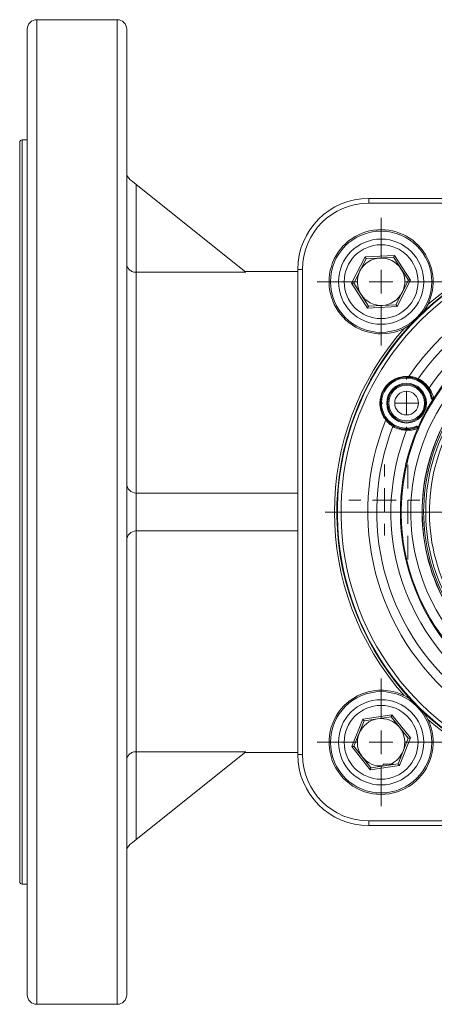
# Model space of a CAD drawing. Units: millimetres. Extents: x 102 to 1052, y 89 to 795.
# Drawn here: x 437 to 525, y 464 to 672 of the extents above; entities that cross this region are included whole.
import ezdxf

# ---------------------------------------------------------------- set-up
doc = ezdxf.new("R2010")
doc.units = ezdxf.units.MM

# ---------------------------------------------------------------- blocks, each defined once
blk = doc.blocks.new('SW_CENTERMARKSYMBOL_0')
at = {"color": 0, "linetype": 'Continuous', "lineweight": 0}
for p, q in [((0, 5), (0, 13.5)), ((0, 0), (0, 2.5)), ((-5, 0), (-13.5, 0)), ((0, 0), (-2.5, 0)), ((0, 0), (0, -2.5)), ((0, 0), (2.5, 0)), ((5, 0), (13.5, 0)), ((0, -5), (0, -13.5))]:
    blk.add_line(p, q, dxfattribs=at)
blk = doc.blocks.new('SW_CENTERMARKSYMBOL_1')
at = {"color": 0, "linetype": 'Continuous', "lineweight": 0}
for p, q in [((0, 5), (0, 5.5)), ((0, 0), (0, 2.5)), ((-5, 0), (-5.5, 0)), ((0, 0), (-2.5, 0)), ((0, 0), (0, -2.5)), ((0, 0), (2.5, 0)), ((5, 0), (5.5, 0)), ((0, -5), (0, -5.5))]:
    blk.add_line(p, q, dxfattribs=at)
blk = doc.blocks.new('SW_CENTERMARKSYMBOL_3')
at = {"color": 0, "linetype": 'Continuous', "lineweight": 0}
for p, q in [((0, 5), (0, 13.5)), ((0, 0), (0, 2.5)), ((-5, 0), (-13.5, 0)), ((0, 0), (-2.5, 0)), ((0, 0), (0, -2.5)), ((0, 0), (2.5, 0)), ((5, 0), (13.5, 0)), ((0, -5), (0, -13.5))]:
    blk.add_line(p, q, dxfattribs=at)
blk = doc.blocks.new('SW_CENTERMARKSYMBOL_5')
at = {"color": 0, "linetype": 'Continuous', "lineweight": 0}
for p, q in [((0, 5), (0, 60.5)), ((0, 0), (0, 2.5)), ((-5, 0), (-60.5, 0)), ((0, 0), (-2.5, 0)), ((0, 0), (0, -2.5)), ((0, 0), (2.5, 0)), ((5, 0), (60.5, 0)), ((0, -5), (0, -60.5))]:
    blk.add_line(p, q, dxfattribs=at)
blk = doc.blocks.new('SW_CENTERMARKSYMBOL_10')
at = {"color": 0, "linetype": 'Continuous', "lineweight": 0}
for p, q in [((0, 5), (0, 10)), ((0, 0), (0, 2.5)), ((-5, 0), (-10, 0)), ((0, 0), (-2.5, 0)), ((0, 0), (0, -2.5)), ((0, 0), (2.5, 0)), ((5, 0), (10, 0)), ((0, -5), (0, -10))]:
    blk.add_line(p, q, dxfattribs=at)
blk = doc.blocks.new('SW_CENTERMARKSYMBOL_12')
at = {"color": 0, "linetype": 'Continuous', "lineweight": 0}
for p, q in [((0, 5), (0, 7.5)), ((0, 0), (0, 2.5)), ((-5, 0), (-7.5, 0)), ((0, 0), (-2.5, 0)), ((0, 0), (0, -2.5)), ((0, 0), (2.5, 0)), ((5, 0), (7.5, 0)), ((0, -5), (0, -7.5))]:
    blk.add_line(p, q, dxfattribs=at)

msp = doc.modelspace()

# ---------------------------------------------------------------- linework, layer by layer
at = {"color": 7, "linetype": 'Continuous', "lineweight": 15}
for p, q in [((457.79, 671.96), (440.79, 671.96)), ((438.79, 465.96), (438.79, 669.96)), ((459.79, 669.96), (459.79, 465.96)), ((437.19, 489.86), (437.19, 646.06)), ((438.79, 646.56), (437.69, 646.56)), ((461.79, 637.16), (461.79, 618.6)), ((461.79, 637.16), (484.98, 618.6)), ((510.94, 633.21), (510.94, 634.21)), ((510.94, 634.21), (613.44, 634.21)), ((613.44, 633.21), (510.94, 633.21)), ((510.14, 621.86), (516.38, 622.18)), ((516.38, 622.18), (519.78, 616.93)), ((507.3, 616.29), (510.14, 621.86)), ((510.39, 621.47), (507.76, 616.31)), ((516.17, 621.77), (510.39, 621.47)), ((519.32, 616.91), (516.17, 621.77)), ((461.79, 618.6), (461.79, 571.96)), ((461.79, 618.6), (484.98, 618.6)), ((495.94, 618.76), (484.79, 618.76)), ((496.94, 619.21), (495.94, 619.21)), ((495.94, 516.71), (495.94, 619.21)), ((496.94, 619.21), (496.94, 516.71)), ((510.69, 611.05), (507.3, 616.29)), ((507.76, 616.31), (510.9, 611.46)), ((516.68, 611.75), (519.32, 616.91)), ((519.78, 616.93), (516.94, 611.37)), ((510.9, 611.46), (516.68, 611.75)), ((516.94, 611.37), (510.69, 611.05)), ((524.31, 592.08), (524.31, 592.1)), ((524.67, 592.04), (524.67, 592.01)), ((520.99, 585.86), (521.01, 585.87)), ((521.27, 585.61), (521.25, 585.59)), ((461.79, 571.96), (461.79, 563.96)), ((461.79, 571.96), (495.94, 571.96)), ((461.79, 563.96), (495.94, 563.96)), ((461.79, 563.96), (461.79, 517.32)), ((507.35, 518.4), (509.66, 524.21)), ((509.66, 524.21), (515.84, 525.12)), ((515.67, 524.69), (509.94, 523.85)), ((519.26, 520.15), (515.67, 524.69)), ((515.84, 525.12), (519.72, 520.22)), ((509.94, 523.85), (507.81, 518.47)), ((517.13, 514.77), (519.26, 520.15)), ((519.72, 520.22), (517.42, 514.41)), ((511.23, 513.5), (507.35, 518.4)), ((507.81, 518.47), (511.4, 513.93)), ((484.98, 517.32), (461.79, 517.32)), ((461.79, 517.32), (461.79, 498.76)), ((461.79, 498.76), (484.98, 517.32)), ((484.79, 517.16), (495.94, 517.16)), ((496.94, 516.71), (495.94, 516.71)), ((517.42, 514.41), (511.23, 513.5)), ((511.4, 513.93), (517.13, 514.77)), ((513.93, 514.3), (513.93, 514.31)), ((516.17, 514.71), (515.53, 514.71)), ((516.17, 514.71), (516.17, 514.63)), ((510.94, 502.71), (613.44, 502.71)), ((510.94, 501.71), (510.94, 502.71)), ((613.44, 501.71), (510.94, 501.71)), ((437.69, 489.36), (438.79, 489.36)), ((440.79, 463.96), (457.79, 463.96))]:
    msp.add_line(p, q, dxfattribs=at)
at = {"color": 8, "linetype": 'Continuous', "lineweight": 15}
for p, q in [((440.79, 671.96), (440.79, 463.96)), ((457.79, 463.96), (457.79, 671.96)), ((437.69, 646.56), (437.69, 489.36))]:
    msp.add_line(p, q, dxfattribs=at)
at = {"color": 7, "linetype": 'Continuous', "lineweight": 15, "flags": 128}
for points in [[(460.54, 638.16), (460.92, 637.86), (461.34, 637.52), (461.79, 637.16)], [(516.38, 622.18), (516.34, 622.11), (516.31, 622.04), (516.28, 621.97), (516.25, 621.91), (516.22, 621.86), (516.2, 621.82), (516.18, 621.79), (516.17, 621.77), (516.17, 621.77)], [(510.14, 621.86), (510.18, 621.79), (510.23, 621.72), (510.26, 621.66), (510.3, 621.61), (510.33, 621.56), (510.36, 621.52), (510.38, 621.49), (510.39, 621.47), (510.39, 621.47)], [(507.76, 616.31), (507.75, 616.31), (507.72, 616.31), (507.68, 616.31), (507.62, 616.31), (507.55, 616.3), (507.47, 616.3), (507.39, 616.3), (507.3, 616.29)], [(519.78, 616.93), (519.7, 616.93), (519.62, 616.92), (519.55, 616.92), (519.48, 616.92), (519.43, 616.91), (519.38, 616.91), (519.35, 616.91), (519.32, 616.91), (519.32, 616.91)], [(516.68, 611.75), (516.69, 611.75), (516.7, 611.72), (516.73, 611.69), (516.76, 611.64), (516.8, 611.58), (516.84, 611.51), (516.89, 611.44), (516.94, 611.37)], [(510.9, 611.46), (510.9, 611.45), (510.89, 611.43), (510.87, 611.39), (510.84, 611.34), (510.81, 611.27), (510.77, 611.2), (510.74, 611.13), (510.69, 611.05)], [(521.41, 596.12), (521.39, 596.08), (521.37, 596.05), (521.36, 596.02), (521.34, 595.99), (521.33, 595.97), (521.33, 595.95), (521.32, 595.94), (521.32, 595.94)], [(523.67, 594.15), (523.64, 594.13), (523.61, 594.11), (523.58, 594.09), (523.56, 594.07), (523.54, 594.06), (523.52, 594.05), (523.51, 594.04), (523.51, 594.04)], [(524.31, 592.08), (524.3, 592.08), (524.29, 592.08), (524.27, 592.07), (524.25, 592.07), (524.22, 592.06), (524.19, 592.05), (524.15, 592.05), (524.11, 592.04)], [(516.04, 586.02), (516.05, 586.05), (516.07, 586.08), (516.09, 586.11), (516.11, 586.14), (516.12, 586.16), (516.13, 586.18), (516.13, 586.19), (516.14, 586.19)], [(518.94, 585.24), (518.94, 585.28), (518.94, 585.31), (518.94, 585.35), (518.94, 585.38), (518.94, 585.4), (518.94, 585.42), (518.94, 585.43), (518.94, 585.44)], [(521.01, 585.87), (521.01, 585.87), (521, 585.88), (520.99, 585.9), (520.98, 585.92), (520.97, 585.95), (520.96, 585.98), (520.95, 586.02), (520.93, 586.06)], [(509.66, 524.21), (509.71, 524.14), (509.77, 524.07), (509.82, 524.01), (509.86, 523.95), (509.9, 523.91), (509.92, 523.88), (509.94, 523.86), (509.94, 523.85)], [(515.84, 525.12), (515.81, 525.04), (515.78, 524.96), (515.75, 524.88), (515.72, 524.82), (515.7, 524.76), (515.68, 524.72), (515.67, 524.7), (515.67, 524.69)], [(519.26, 520.15), (519.27, 520.15), (519.29, 520.16), (519.33, 520.16), (519.37, 520.17), (519.43, 520.18), (519.49, 520.19), (519.56, 520.2), (519.64, 520.21), (519.72, 520.22)], [(507.35, 518.4), (507.44, 518.41), (507.53, 518.43), (507.61, 518.44), (507.68, 518.45), (507.73, 518.46), (507.78, 518.46), (507.8, 518.47), (507.81, 518.47)], [(511.4, 513.93), (511.4, 513.92), (511.39, 513.9), (511.38, 513.86), (511.35, 513.8), (511.33, 513.74), (511.3, 513.67), (511.27, 513.59), (511.23, 513.5)], [(517.13, 514.77), (517.14, 514.77), (517.15, 514.75), (517.18, 514.71), (517.21, 514.67), (517.26, 514.61), (517.31, 514.55), (517.36, 514.48), (517.42, 514.41)], [(461.79, 498.76), (461.34, 498.4), (460.92, 498.07), (460.54, 497.76)]]:
    msp.add_lwpolyline(points, dxfattribs=at)
at = {"color": 7, "linetype": 'Continuous', "lineweight": 15}
for centre, radius in [((513.54, 616.61), 10.7), ((513.54, 616.61), 9), ((513.54, 616.61), 7.8), ((518.92, 590.96), 4.2), ((518.92, 590.96), 4.01), ((518.92, 590.96), 4), ((518.92, 590.96), 3.77), ((518.92, 590.96), 2.5), ((513.54, 519.31), 10.7), ((513.54, 519.31), 9), ((513.54, 519.31), 7.8)]:
    msp.add_circle(centre, radius, dxfattribs=at)
for centre, radius, start, end in [((440.79, 669.96), 2, 90, 180), ((457.79, 669.96), 2, 0, 90), ((437.69, 646.06), 0.5, 90, 180), ((461.79, 639.72), 2, 180, 231.3402), ((510.94, 619.21), 15, 90, 180), ((510.94, 619.21), 14, 90, 180), ((513.54, 616.61), 11, 98.3682, 305.0017), ((513.54, 616.61), 11, 324.9983, 98.3682), ((562.19, 567.96), 58, 92.9431, 263.4425), ((513.54, 616.61), 5.01, 92.9395, 152.9395), ((513.54, 616.61), 5.01, 32.9395, 92.9395), ((513.54, 616.61), 5.01, 152.9395, 212.9395), ((513.54, 616.61), 5.01, 332.9395, 32.9395), ((562.19, 567.96), 57.89, 123.5796, 265.5587), ((562.19, 567.96), 57.12, 125.9569, 48.0537), ((513.54, 616.61), 5.01, 212.9395, 272.9395), ((513.54, 616.61), 5.01, 272.9395, 332.9395), ((562.19, 567.96), 51.46, 130.927, 146.2041), ((562.19, 567.96), 49.56, 135.2562, 145.3776), ((562.19, 567.96), 46.57, 139.5546, 145.7836), ((518.92, 590.96), 5.5, 11.7312, 292.2794), ((518.92, 590.96), 5.3, 11.7312, 292.2794), ((562.19, 567.96), 44.39, 139.4776, 250.6847), ((519.26, 596.67), 0.186, 267.5809, 330.401), ((518.92, 590.96), 5.52, 33.8593, 64.2808), ((518.92, 590.96), 5.72, 33.8593, 64.2808), ((562.19, 567.96), 44.57, 139.5546, 147.3086), ((562.19, 567.96), 40, 138.212, 255.8995), ((562.19, 567.96), 39.96, 138.0637, 255.7908), ((562.19, 567.96), 39.66, 137.5645, 255.7908), ((562.19, 567.96), 39.23, 138.326, 255.9442), ((562.19, 567.96), 38.44, 138.326, 255.7701), ((562.19, 567.96), 44.56, 147.7784, 156.2322), ((524.51, 592.14), 0.2, 191.9886, 327.2813), ((562.19, 567.96), 51.46, 157.8065, 231.2041), ((514.38, 587.48), 0.186, 333.6085, 36.4298), ((562.19, 567.96), 49.56, 158.633, 230.3776), ((562.19, 567.96), 46.57, 158.227, 230.7836), ((518.92, 590.96), 5.72, 239.7298, 270.1513), ((518.92, 590.96), 5.52, 239.7298, 270.1513), ((562.19, 567.96), 44.57, 156.702, 232.3086), ((521.06, 585.67), 0.2, 336.7291, 112.0226), ((461.79, 573.96), 2, 180, 270), ((461.79, 561.96), 2, 90, 180), ((513.54, 519.31), 11, 98.3682, 35.0017), ((513.54, 519.31), 11, 54.9983, 98.3682), ((513.54, 519.31), 5.01, 98.3682, 158.3682), ((513.54, 519.31), 5.01, 38.3682, 98.3682), ((513.54, 519.31), 5.01, 338.3682, 38.3682), ((513.54, 519.31), 5.01, 158.3682, 218.3682), ((510.94, 516.71), 15, 180, 270), ((510.94, 516.71), 14, 180, 270), ((513.54, 519.31), 5.01, 218.3682, 274.5222), ((513.54, 519.31), 5.01, 293.4071, 338.3682), ((461.79, 496.2), 2, 128.6598, 180), ((437.69, 489.86), 0.5, 180, 270), ((440.79, 465.96), 2, 180, 270), ((457.79, 465.96), 2, 270, 360)]:
    msp.add_arc(centre, radius, start, end, dxfattribs=at)
at = {"color": 8, "linetype": 'Continuous', "lineweight": 15}
for radius, start, end in [(58.5, 92.8922, 131.5158), (58.5, 138.4842, 221.5158), (42.39, 139.4776, 256.7554), (58.5, 228.4842, 263.6548)]:
    msp.add_arc((562.19, 567.96), radius, start, end, dxfattribs=at)
at = {"color": 7, "linetype": 'Continuous', "lineweight": 15}
for points, knots in [([(461.79, 618.6), (461.63, 618.6), (461.48, 618.62), (461.18, 618.68), (461.04, 618.73), (460.78, 618.85), (460.66, 618.92), (460.45, 619.07), (460.36, 619.15), (460.11, 619.42), (459.99, 619.61), (459.83, 620.01), (459.79, 620.21), (459.79, 620.42)], [0, 0, 0, 0, 0.125, 0.125, 0.25, 0.25, 0.375, 0.375, 0.5, 0.5, 0.75, 0.75, 1, 1, 1, 1]), ([(514.54, 587.4), (514.32, 587.68), (514.11, 587.99), (513.83, 588.52), (513.75, 588.71), (513.59, 589.11), (513.52, 589.33), (513.4, 589.79), (513.36, 590.04), (513.29, 590.58), (513.28, 590.88), (513.3, 591.37), (513.32, 591.54), (513.37, 591.9), (513.4, 592.1), (513.5, 592.51), (513.57, 592.73), (513.74, 593.17), (513.84, 593.4), (514.02, 593.74), (514.09, 593.85), (514.22, 594.06), (514.29, 594.16), (514.43, 594.35), (514.5, 594.45), (514.64, 594.62), (514.71, 594.7), (514.92, 594.93), (515.06, 595.07), (515.34, 595.31), (515.47, 595.42), (515.86, 595.7), (516.12, 595.85), (516.6, 596.1), (516.83, 596.2), (517.49, 596.43), (517.91, 596.52), (518.7, 596.61), (519.07, 596.61), (519.43, 596.58)], [0, 0, 0, 0, 0.125, 0.125, 0.1875, 0.1875, 0.25, 0.25, 0.3125, 0.3125, 0.375, 0.375, 0.40625, 0.40625, 0.4375, 0.4375, 0.46875, 0.46875, 0.5, 0.5, 0.515625, 0.515625, 0.53125, 0.53125, 0.546875, 0.546875, 0.5625, 0.5625, 0.59375, 0.59375, 0.625, 0.625, 0.6875, 0.6875, 0.75, 0.75, 0.875, 0.875, 1, 1, 1, 1]), ([(519.26, 596.49), (518.92, 596.52), (518.56, 596.52), (517.8, 596.43), (517.4, 596.35), (516.76, 596.12), (516.54, 596.03), (516.07, 595.79), (515.83, 595.64), (515.45, 595.37), (515.32, 595.27), (515.05, 595.03), (514.91, 594.9), (514.71, 594.68), (514.64, 594.6), (514.5, 594.43), (514.43, 594.34), (514.29, 594.15), (514.22, 594.05), (514.09, 593.84), (514.03, 593.73), (513.85, 593.4), (513.75, 593.17), (513.58, 592.73), (513.52, 592.52), (513.42, 592.12), (513.39, 591.93), (513.34, 591.57), (513.33, 591.41), (513.31, 590.94), (513.32, 590.65), (513.38, 590.13), (513.43, 589.89), (513.54, 589.44), (513.61, 589.24), (513.76, 588.85), (513.85, 588.67), (514.11, 588.16), (514.31, 587.86), (514.53, 587.59)], [0, 0, 0, 0, 0.125, 0.125, 0.25, 0.25, 0.3125, 0.3125, 0.375, 0.375, 0.40625, 0.40625, 0.4375, 0.4375, 0.453125, 0.453125, 0.46875, 0.46875, 0.484375, 0.484375, 0.5, 0.5, 0.53125, 0.53125, 0.5625, 0.5625, 0.59375, 0.59375, 0.625, 0.625, 0.6875, 0.6875, 0.75, 0.75, 0.8125, 0.8125, 0.875, 0.875, 1, 1, 1, 1]), ([(521.32, 595.94), (521.21, 595.99), (521.11, 596.04), (520.89, 596.12), (520.79, 596.16), (520.48, 596.27), (520.27, 596.32), (519.9, 596.41), (519.74, 596.43), (519.45, 596.47), (519.34, 596.48), (519.26, 596.49)], [0, 0, 0, 0, 0.125, 0.125, 0.25, 0.25, 0.5, 0.5, 0.75, 0.75, 1, 1, 1, 1]), ([(519.43, 596.58), (519.51, 596.58), (519.62, 596.57), (519.9, 596.55), (520.06, 596.53), (520.42, 596.46), (520.61, 596.41), (521, 596.29), (521.21, 596.21), (521.41, 596.12)], [0, 0, 0, 0, 0.25, 0.25, 0.5, 0.5, 0.75, 0.75, 1, 1, 1, 1]), ([(524.31, 592.1), (524.31, 592.11), (524.31, 592.13), (524.29, 592.2), (524.28, 592.25), (524.25, 592.38), (524.23, 592.46), (524.19, 592.62), (524.16, 592.7), (524.09, 592.89), (524.06, 592.99), (523.97, 593.19), (523.93, 593.29), (523.77, 593.61), (523.65, 593.83), (523.51, 594.04)], [0, 0, 0, 0, 0.125, 0.125, 0.25, 0.25, 0.375, 0.375, 0.5, 0.5, 0.625, 0.625, 0.75, 0.75, 1, 1, 1, 1]), ([(523.67, 594.15), (523.84, 593.92), (523.99, 593.69), (524.18, 593.34), (524.24, 593.23), (524.34, 593.01), (524.39, 592.9), (524.47, 592.69), (524.51, 592.6), (524.57, 592.42), (524.59, 592.34), (524.63, 592.2), (524.65, 592.14), (524.67, 592.06), (524.67, 592.04), (524.67, 592.04)], [0, 0, 0, 0, 0.25, 0.25, 0.375, 0.375, 0.5, 0.5, 0.625, 0.625, 0.75, 0.75, 0.875, 0.875, 1, 1, 1, 1]), ([(524.49, 591.72), (524.4, 591.72), (524.31, 591.76), (524.18, 591.87), (524.13, 591.95), (524.11, 592.04)], [0, 0, 0, 0, 0.5, 0.5, 1, 1, 1, 1]), ([(524.31, 592.08), (524.32, 592.04), (524.34, 592), (524.39, 591.95), (524.43, 591.93), (524.51, 591.92), (524.55, 591.92), (524.62, 591.95), (524.65, 591.98), (524.67, 592.01)], [0, 0, 0, 0, 0.25, 0.25, 0.5, 0.5, 0.75, 0.75, 1, 1, 1, 1]), ([(524.49, 591.72), (524.53, 591.78), (524.56, 591.83), (524.62, 591.93), (524.65, 591.97), (524.67, 592.01)], [0, 0, 0, 0, 0.5, 0.5, 1, 1, 1, 1]), ([(514.53, 587.59), (514.58, 587.53), (514.65, 587.44), (514.84, 587.22), (514.96, 587.1), (515.24, 586.84), (515.39, 586.7), (515.75, 586.43), (515.93, 586.31), (516.14, 586.19)], [0, 0, 0, 0, 0.25, 0.25, 0.5, 0.5, 0.75, 0.75, 1, 1, 1, 1]), ([(516.04, 586.02), (515.85, 586.13), (515.67, 586.25), (515.35, 586.51), (515.2, 586.65), (514.95, 586.9), (514.84, 587.03), (514.66, 587.24), (514.59, 587.33), (514.54, 587.4)], [0, 0, 0, 0, 0.25, 0.25, 0.5, 0.5, 0.75, 0.75, 1, 1, 1, 1]), ([(518.94, 585.44), (519.06, 585.44), (519.19, 585.44), (519.43, 585.46), (519.56, 585.47), (519.79, 585.51), (519.9, 585.52), (520.11, 585.57), (520.22, 585.59), (520.41, 585.64), (520.49, 585.67), (520.65, 585.72), (520.73, 585.75), (520.85, 585.79), (520.9, 585.81), (520.97, 585.84), (520.99, 585.85), (520.99, 585.86)], [0, 0, 0, 0, 0.125, 0.125, 0.25, 0.25, 0.375, 0.375, 0.5, 0.5, 0.625, 0.625, 0.75, 0.75, 0.875, 0.875, 1, 1, 1, 1]), ([(521.25, 585.59), (521.24, 585.59), (521.22, 585.58), (521.15, 585.55), (521.09, 585.53), (520.95, 585.49), (520.87, 585.47), (520.69, 585.42), (520.59, 585.39), (520.38, 585.35), (520.26, 585.33), (520.02, 585.29), (519.89, 585.27), (519.63, 585.25), (519.49, 585.24), (519.22, 585.23), (519.08, 585.23), (518.94, 585.24)], [0, 0, 0, 0, 0.125, 0.125, 0.25, 0.25, 0.375, 0.375, 0.5, 0.5, 0.625, 0.625, 0.75, 0.75, 0.875, 0.875, 1, 1, 1, 1]), ([(520.93, 586.06), (521.01, 586.09), (521.11, 586.09), (521.28, 586.05), (521.35, 585.99), (521.41, 585.92)], [0, 0, 0, 0, 0.5, 0.5, 1, 1, 1, 1]), ([(521.27, 585.61), (521.28, 585.64), (521.29, 585.68), (521.27, 585.76), (521.25, 585.8), (521.2, 585.85), (521.16, 585.87), (521.08, 585.89), (521.04, 585.89), (521.01, 585.87)], [0, 0, 0, 0, 0.25, 0.25, 0.5, 0.5, 0.75, 0.75, 1, 1, 1, 1]), ([(521.41, 585.92), (521.38, 585.86), (521.35, 585.8), (521.31, 585.69), (521.29, 585.65), (521.27, 585.61)], [0, 0, 0, 0, 0.5, 0.5, 1, 1, 1, 1]), ([(461.79, 517.32), (461.63, 517.32), (461.48, 517.3), (461.18, 517.24), (461.04, 517.19), (460.78, 517.08), (460.66, 517.01), (460.45, 516.85), (460.36, 516.77), (460.11, 516.51), (459.99, 516.32), (459.83, 515.92), (459.79, 515.71), (459.79, 515.5)], [0, 0, 0, 0, 0.125, 0.125, 0.25, 0.25, 0.375, 0.375, 0.5, 0.5, 0.75, 0.75, 1, 1, 1, 1])]:
    msp.add_open_spline(points, degree=3, knots=knots, dxfattribs=at)
for points in [[(513.93, 514.31), (513.94, 514.45), (513.95, 514.58), (513.97, 514.71)], [(515.53, 514.71), (515.02, 514.71), (514.5, 514.71), (513.97, 514.71)]]:
    msp.add_open_spline(points, degree=3, dxfattribs=at)

# ---------------------------------------------------------------- block references
at = {"color": 7, "linetype": 'Continuous', "lineweight": 0}
for name, p in [('SW_CENTERMARKSYMBOL_3', (513.54, 616.61)), ('SW_CENTERMARKSYMBOL_5', (562.19, 567.96)), ('SW_CENTERMARKSYMBOL_1', (518.92, 590.96)), ('SW_CENTERMARKSYMBOL_12', (514.25, 570.47)), ('SW_CENTERMARKSYMBOL_10', (519.19, 567.96)), ('SW_CENTERMARKSYMBOL_0', (513.54, 519.31))]:
    msp.add_blockref(name, p, dxfattribs=at)

doc.saveas('drawing.dxf')
